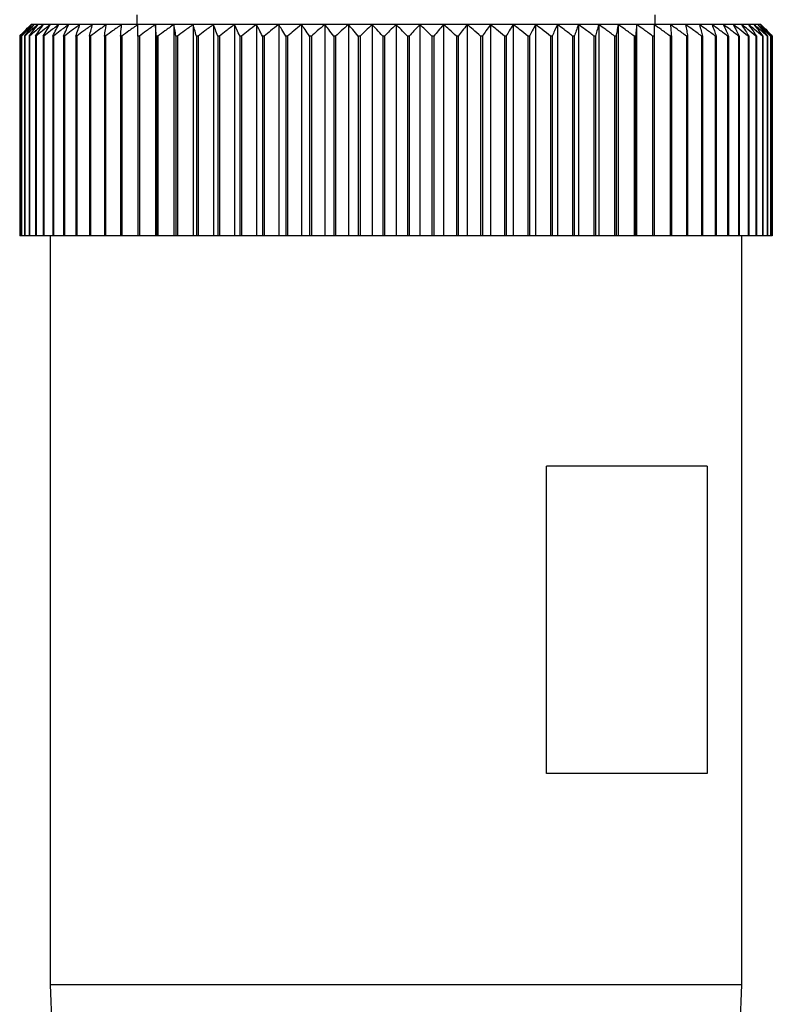
# Model space of a CAD drawing. Units: millimetres. Extents: x 222 to 2452, y 249 to 1641.
# Drawn here: x 827 to 847, y 465 to 490 of the extents above; entities that cross this region are included whole.
import ezdxf

# ---------------------------------------------------------------- set-up
doc = ezdxf.new("R2010")
doc.units = ezdxf.units.MM

msp = doc.modelspace()

# ---------------------------------------------------------------- linework, layer by layer
at = {"color": 7, "linetype": 'Continuous', "lineweight": 25}
for p, q in [((830.05, 490.544), (830.05, 490.294)), ((843.55, 490.294), (843.55, 490.544)), ((827.32, 490.294), (827.3, 490.294)), ((827.381, 490.294), (827.32, 490.294)), ((827.483, 490.294), (827.381, 490.294)), ((827.624, 490.294), (827.483, 490.294)), ((827.804, 490.294), (827.624, 490.294)), ((828.023, 490.294), (827.804, 490.294)), ((828.28, 490.294), (828.023, 490.294)), ((828.573, 490.294), (828.28, 490.294)), ((828.901, 490.294), (828.573, 490.294)), ((829.263, 490.294), (828.901, 490.294)), ((829.658, 490.294), (829.263, 490.294)), ((830.082, 490.294), (829.658, 490.294)), ((830.536, 490.294), (830.082, 490.294)), ((831.017, 490.294), (830.536, 490.294)), ((830.536, 490.294), (830.536, 484.794)), ((831.522, 490.294), (831.017, 490.294)), ((831.017, 490.294), (831.017, 484.794)), ((832.05, 490.294), (831.522, 490.294)), ((831.522, 490.294), (831.522, 484.794)), ((832.598, 490.294), (832.05, 490.294)), ((832.05, 490.294), (832.05, 484.794)), ((833.165, 490.294), (832.598, 490.294)), ((832.598, 490.294), (832.598, 484.794)), ((833.746, 490.294), (833.165, 490.294)), ((833.165, 490.294), (833.165, 484.794)), ((834.341, 490.294), (833.746, 490.294)), ((833.746, 490.294), (833.746, 484.794)), ((834.947, 490.294), (834.341, 490.294)), ((834.341, 490.294), (834.341, 484.794)), ((835.56, 490.294), (834.947, 490.294)), ((834.947, 490.294), (834.947, 484.794)), ((836.179, 490.294), (835.56, 490.294)), ((835.56, 490.294), (835.56, 484.794)), ((836.8, 490.294), (836.179, 490.294)), ((836.179, 490.294), (836.179, 484.794)), ((836.8, 490.294), (836.8, 484.794)), ((837.421, 490.294), (836.8, 490.294)), ((837.421, 490.294), (837.421, 484.794)), ((838.04, 490.294), (837.421, 490.294)), ((838.04, 490.294), (838.04, 484.794)), ((838.653, 490.294), (838.04, 490.294)), ((838.653, 490.294), (838.653, 484.794)), ((839.259, 490.294), (838.653, 490.294)), ((839.259, 490.294), (839.259, 484.794)), ((839.854, 490.294), (839.259, 490.294)), ((839.854, 490.294), (839.854, 484.794)), ((840.435, 490.294), (839.854, 490.294)), ((840.435, 490.294), (840.435, 484.794)), ((841.002, 490.294), (840.435, 490.294)), ((841.002, 490.294), (841.002, 484.794)), ((841.55, 490.294), (841.002, 490.294)), ((841.55, 490.294), (841.55, 484.794)), ((842.078, 490.294), (841.55, 490.294)), ((842.078, 490.294), (842.078, 484.794)), ((842.583, 490.294), (842.078, 490.294)), ((842.583, 490.294), (842.583, 484.794)), ((843.064, 490.294), (842.583, 490.294)), ((843.064, 490.294), (843.064, 484.794)), ((843.518, 490.294), (843.064, 490.294)), ((843.942, 490.294), (843.518, 490.294)), ((844.337, 490.294), (843.942, 490.294)), ((844.699, 490.294), (844.337, 490.294)), ((845.027, 490.294), (844.699, 490.294)), ((845.32, 490.294), (845.027, 490.294)), ((845.577, 490.294), (845.32, 490.294)), ((845.796, 490.294), (845.577, 490.294)), ((845.976, 490.294), (845.796, 490.294)), ((846.117, 490.294), (845.976, 490.294)), ((846.219, 490.294), (846.117, 490.294)), ((846.28, 490.294), (846.219, 490.294)), ((846.3, 490.294), (846.28, 490.294)), ((827.006, 489.994), (827.004, 489.994)), ((827.004, 489.994), (827.004, 484.794)), ((827.006, 489.994), (827.006, 484.794)), ((827.05, 489.994), (827.045, 489.994)), ((827.045, 489.994), (827.045, 484.794)), ((827.05, 489.994), (827.05, 484.794)), ((827.135, 489.994), (827.127, 489.994)), ((827.127, 489.994), (827.127, 484.794)), ((827.135, 489.994), (827.135, 484.794)), ((827.262, 489.994), (827.25, 489.994)), ((827.25, 489.994), (827.25, 484.794)), ((827.262, 489.994), (827.262, 484.794)), ((827.429, 489.994), (827.415, 489.994)), ((827.415, 489.994), (827.415, 484.794)), ((827.429, 489.994), (827.429, 484.794)), ((827.637, 489.994), (827.619, 489.994)), ((827.619, 489.994), (827.619, 484.794)), ((827.637, 489.994), (827.637, 484.794)), ((827.884, 489.994), (827.863, 489.994)), ((827.863, 489.994), (827.863, 484.794)), ((827.884, 489.994), (827.884, 484.794)), ((828.169, 489.994), (828.145, 489.994)), ((828.145, 489.994), (828.145, 484.794)), ((828.169, 489.994), (828.169, 484.794)), ((828.491, 489.994), (828.465, 489.994)), ((828.465, 489.994), (828.465, 484.794)), ((828.491, 489.994), (828.491, 484.794)), ((828.849, 489.994), (828.819, 489.994)), ((828.819, 489.994), (828.819, 484.794)), ((828.849, 489.994), (828.849, 484.794)), ((829.24, 489.994), (829.209, 489.994)), ((829.209, 489.994), (829.209, 484.794)), ((829.24, 489.994), (829.24, 484.794)), ((829.63, 489.994), (829.63, 484.794)), ((829.665, 489.994), (829.63, 489.994)), ((829.665, 489.994), (829.665, 484.794)), ((830.082, 489.994), (830.082, 484.794)), ((830.119, 489.994), (830.082, 489.994)), ((830.119, 489.994), (830.119, 484.794)), ((830.564, 489.994), (830.564, 484.794)), ((830.602, 489.994), (830.564, 489.994)), ((830.602, 489.994), (830.602, 484.794)), ((831.071, 489.994), (831.071, 484.794)), ((831.112, 489.994), (831.071, 489.994)), ((831.112, 489.994), (831.112, 484.794)), ((831.604, 489.994), (831.604, 484.794)), ((831.646, 489.994), (831.604, 489.994)), ((831.646, 489.994), (831.646, 484.794)), ((832.158, 489.994), (832.158, 484.794)), ((832.202, 489.994), (832.158, 489.994)), ((832.202, 489.994), (832.202, 484.794)), ((832.733, 489.994), (832.733, 484.794)), ((832.778, 489.994), (832.733, 489.994)), ((832.778, 489.994), (832.778, 484.794)), ((833.324, 489.994), (833.324, 484.794)), ((833.371, 489.994), (833.324, 489.994)), ((833.371, 489.994), (833.371, 484.794)), ((833.931, 489.994), (833.931, 484.794)), ((833.979, 489.994), (833.931, 489.994)), ((833.979, 489.994), (833.979, 484.794)), ((834.55, 489.994), (834.55, 484.794)), ((834.599, 489.994), (834.55, 489.994)), ((834.599, 489.994), (834.599, 484.794)), ((835.179, 489.994), (835.179, 484.794)), ((835.228, 489.994), (835.179, 489.994)), ((835.228, 489.994), (835.228, 484.794)), ((835.814, 489.994), (835.814, 484.794)), ((835.864, 489.994), (835.814, 489.994)), ((835.864, 489.994), (835.864, 484.794)), ((836.454, 489.994), (836.454, 484.794)), ((836.504, 489.994), (836.454, 489.994)), ((836.504, 489.994), (836.504, 484.794)), ((837.096, 489.994), (837.096, 484.794)), ((837.146, 489.994), (837.096, 489.994)), ((837.146, 489.994), (837.146, 484.794)), ((837.736, 489.994), (837.736, 484.794)), ((837.786, 489.994), (837.736, 489.994)), ((837.786, 489.994), (837.786, 484.794)), ((838.372, 489.994), (838.372, 484.794)), ((838.421, 489.994), (838.372, 489.994)), ((838.421, 489.994), (838.421, 484.794)), ((839.001, 489.994), (839.001, 484.794)), ((839.05, 489.994), (839.001, 489.994)), ((839.05, 489.994), (839.05, 484.794)), ((839.621, 489.994), (839.621, 484.794)), ((839.669, 489.994), (839.621, 489.994)), ((839.669, 489.994), (839.669, 484.794)), ((840.229, 489.994), (840.229, 484.794)), ((840.276, 489.994), (840.229, 489.994)), ((840.276, 489.994), (840.276, 484.794)), ((840.822, 489.994), (840.822, 484.794)), ((840.867, 489.994), (840.822, 489.994)), ((840.867, 489.994), (840.867, 484.794)), ((841.398, 489.994), (841.398, 484.794)), ((841.442, 489.994), (841.398, 489.994)), ((841.442, 489.994), (841.442, 484.794)), ((841.954, 489.994), (841.954, 484.794)), ((841.996, 489.994), (841.954, 489.994)), ((841.996, 489.994), (841.996, 484.794)), ((842.488, 489.994), (842.488, 484.794)), ((842.529, 489.994), (842.488, 489.994)), ((842.529, 489.994), (842.529, 484.794)), ((842.998, 489.994), (842.998, 484.794)), ((843.036, 489.994), (842.998, 489.994)), ((843.036, 489.994), (843.036, 484.794)), ((843.481, 489.994), (843.481, 484.794)), ((843.518, 489.994), (843.481, 489.994)), ((843.518, 489.994), (843.518, 484.794)), ((843.935, 489.994), (843.935, 484.794)), ((843.97, 489.994), (843.935, 489.994)), ((843.97, 489.994), (843.97, 484.794)), ((844.36, 489.994), (844.36, 484.794)), ((844.391, 489.994), (844.36, 489.994)), ((844.391, 489.994), (844.391, 484.794)), ((844.751, 489.994), (844.751, 484.794)), ((844.781, 489.994), (844.751, 489.994)), ((844.781, 489.994), (844.781, 484.794)), ((845.109, 489.994), (845.109, 484.794)), ((845.135, 489.994), (845.109, 489.994)), ((845.135, 489.994), (845.135, 484.794)), ((845.431, 489.994), (845.431, 484.794)), ((845.455, 489.994), (845.431, 489.994)), ((845.455, 489.994), (845.455, 484.794)), ((845.716, 489.994), (845.716, 484.794)), ((845.737, 489.994), (845.716, 489.994)), ((845.737, 489.994), (845.737, 484.794)), ((845.963, 489.994), (845.963, 484.794)), ((845.981, 489.994), (845.963, 489.994)), ((845.981, 489.994), (845.981, 484.794)), ((846.171, 489.994), (846.171, 484.794)), ((846.185, 489.994), (846.171, 489.994)), ((846.185, 489.994), (846.185, 484.794)), ((846.338, 489.994), (846.338, 484.794)), ((846.35, 489.994), (846.338, 489.994)), ((846.35, 489.994), (846.35, 484.794)), ((846.465, 489.994), (846.465, 484.794)), ((846.473, 489.994), (846.465, 489.994)), ((846.473, 489.994), (846.473, 484.794)), ((846.55, 489.994), (846.55, 484.794)), ((846.555, 489.994), (846.55, 489.994)), ((846.555, 489.994), (846.555, 484.794)), ((846.594, 489.994), (846.594, 484.794)), ((846.596, 489.994), (846.594, 489.994)), ((846.596, 489.994), (846.596, 484.794)), ((827.006, 484.794), (827.004, 484.794)), ((827.045, 484.794), (827.006, 484.794)), ((827.05, 484.794), (827.045, 484.794)), ((827.127, 484.794), (827.05, 484.794)), ((827.135, 484.794), (827.127, 484.794)), ((827.25, 484.794), (827.135, 484.794)), ((827.262, 484.794), (827.25, 484.794)), ((827.415, 484.794), (827.262, 484.794)), ((827.429, 484.794), (827.415, 484.794)), ((827.619, 484.794), (827.429, 484.794)), ((827.637, 484.794), (827.619, 484.794)), ((827.863, 484.794), (827.637, 484.794)), ((827.8, 484.794), (827.8, 465.294)), ((827.884, 484.794), (827.863, 484.794)), ((828.145, 484.794), (827.884, 484.794)), ((828.169, 484.794), (828.145, 484.794)), ((828.465, 484.794), (828.169, 484.794)), ((828.491, 484.794), (828.465, 484.794)), ((828.819, 484.794), (828.491, 484.794)), ((828.849, 484.794), (828.819, 484.794)), ((829.209, 484.794), (828.849, 484.794)), ((829.24, 484.794), (829.209, 484.794)), ((829.63, 484.794), (829.24, 484.794)), ((829.665, 484.794), (829.63, 484.794)), ((830.082, 484.794), (829.665, 484.794)), ((830.119, 484.794), (830.082, 484.794)), ((830.536, 484.794), (830.119, 484.794)), ((830.564, 484.794), (830.536, 484.794)), ((830.602, 484.794), (830.564, 484.794)), ((831.017, 484.794), (830.602, 484.794)), ((831.071, 484.794), (831.017, 484.794)), ((831.112, 484.794), (831.071, 484.794)), ((831.522, 484.794), (831.112, 484.794)), ((831.604, 484.794), (831.522, 484.794)), ((831.646, 484.794), (831.604, 484.794)), ((832.05, 484.794), (831.646, 484.794)), ((832.158, 484.794), (832.05, 484.794)), ((832.202, 484.794), (832.158, 484.794)), ((832.598, 484.794), (832.202, 484.794)), ((832.733, 484.794), (832.598, 484.794)), ((832.778, 484.794), (832.733, 484.794)), ((833.165, 484.794), (832.778, 484.794)), ((833.324, 484.794), (833.165, 484.794)), ((833.371, 484.794), (833.324, 484.794)), ((833.746, 484.794), (833.371, 484.794)), ((833.931, 484.794), (833.746, 484.794)), ((833.979, 484.794), (833.931, 484.794)), ((834.341, 484.794), (833.979, 484.794)), ((834.55, 484.794), (834.341, 484.794)), ((834.599, 484.794), (834.55, 484.794)), ((834.947, 484.794), (834.599, 484.794)), ((835.179, 484.794), (834.947, 484.794)), ((835.228, 484.794), (835.179, 484.794)), ((835.56, 484.794), (835.228, 484.794)), ((835.814, 484.794), (835.56, 484.794)), ((835.864, 484.794), (835.814, 484.794)), ((836.179, 484.794), (835.864, 484.794)), ((836.454, 484.794), (836.179, 484.794)), ((836.504, 484.794), (836.454, 484.794)), ((836.8, 484.794), (836.504, 484.794)), ((837.096, 484.794), (836.8, 484.794)), ((837.146, 484.794), (837.096, 484.794)), ((837.421, 484.794), (837.146, 484.794)), ((837.736, 484.794), (837.421, 484.794)), ((837.786, 484.794), (837.736, 484.794)), ((838.04, 484.794), (837.786, 484.794)), ((838.372, 484.794), (838.04, 484.794)), ((838.421, 484.794), (838.372, 484.794)), ((838.653, 484.794), (838.421, 484.794)), ((839.001, 484.794), (838.653, 484.794)), ((839.05, 484.794), (839.001, 484.794)), ((839.259, 484.794), (839.05, 484.794)), ((839.621, 484.794), (839.259, 484.794)), ((839.669, 484.794), (839.621, 484.794)), ((839.854, 484.794), (839.669, 484.794)), ((840.229, 484.794), (839.854, 484.794)), ((840.276, 484.794), (840.229, 484.794)), ((840.435, 484.794), (840.276, 484.794)), ((840.822, 484.794), (840.435, 484.794)), ((840.867, 484.794), (840.822, 484.794)), ((841.002, 484.794), (840.867, 484.794)), ((841.398, 484.794), (841.002, 484.794)), ((841.442, 484.794), (841.398, 484.794)), ((841.55, 484.794), (841.442, 484.794)), ((841.954, 484.794), (841.55, 484.794)), ((841.996, 484.794), (841.954, 484.794)), ((842.078, 484.794), (841.996, 484.794)), ((842.488, 484.794), (842.078, 484.794)), ((842.529, 484.794), (842.488, 484.794)), ((842.583, 484.794), (842.529, 484.794)), ((842.998, 484.794), (842.583, 484.794)), ((843.036, 484.794), (842.998, 484.794)), ((843.064, 484.794), (843.036, 484.794)), ((843.481, 484.794), (843.064, 484.794)), ((843.518, 484.794), (843.481, 484.794)), ((843.935, 484.794), (843.518, 484.794)), ((843.97, 484.794), (843.935, 484.794)), ((844.36, 484.794), (843.97, 484.794)), ((844.391, 484.794), (844.36, 484.794)), ((844.751, 484.794), (844.391, 484.794)), ((844.781, 484.794), (844.751, 484.794)), ((845.109, 484.794), (844.781, 484.794)), ((845.135, 484.794), (845.109, 484.794)), ((845.431, 484.794), (845.135, 484.794)), ((845.455, 484.794), (845.431, 484.794)), ((845.716, 484.794), (845.455, 484.794)), ((845.737, 484.794), (845.716, 484.794)), ((845.963, 484.794), (845.737, 484.794)), ((845.8, 465.294), (845.8, 484.794)), ((845.981, 484.794), (845.963, 484.794)), ((846.171, 484.794), (845.981, 484.794)), ((846.185, 484.794), (846.171, 484.794)), ((846.338, 484.794), (846.185, 484.794)), ((846.35, 484.794), (846.338, 484.794)), ((846.465, 484.794), (846.35, 484.794)), ((846.473, 484.794), (846.465, 484.794)), ((846.55, 484.794), (846.473, 484.794)), ((846.555, 484.794), (846.55, 484.794)), ((846.594, 484.794), (846.555, 484.794)), ((846.596, 484.794), (846.594, 484.794)), ((844.902, 478.794), (840.719, 478.794)), ((840.719, 470.794), (840.719, 478.794)), ((844.902, 478.794), (844.902, 470.794)), ((844.902, 470.794), (840.719, 470.794)), ((827.8, 465.294), (828.3, 451.294)), ((845.8, 465.294), (827.8, 465.294)), ((845.3, 451.294), (845.8, 465.294))]:
    msp.add_line(p, q, dxfattribs=at)
for points, knots in [([(827.004, 489.994), (827.059, 490.05), (827.158, 490.151), (827.256, 490.25), (827.3, 490.294)], [0, 0, 0, 0, 0.56, 1, 1, 1, 1]), ([(827.32, 490.294), (827.261, 490.238), (827.156, 490.139), (827.052, 490.038), (827.006, 489.994)], [0, 0, 0, 0, 0.56, 1, 1, 1, 1]), ([(827.045, 489.994), (827.096, 490.05), (827.188, 490.151), (827.28, 490.25), (827.32, 490.294)], [0, 0, 0, 0, 0.56, 1, 1, 1, 1]), ([(827.381, 490.294), (827.319, 490.238), (827.208, 490.139), (827.098, 490.038), (827.05, 489.994)], [0, 0, 0, 0, 0.56, 1, 1, 1, 1]), ([(827.127, 489.994), (827.174, 490.05), (827.259, 490.151), (827.344, 490.25), (827.381, 490.294)], [0, 0, 0, 0, 0.56, 1, 1, 1, 1]), ([(827.483, 490.294), (827.417, 490.238), (827.301, 490.139), (827.186, 490.038), (827.135, 489.994)], [0, 0, 0, 0, 0.56, 1, 1, 1, 1]), ([(827.25, 489.994), (827.294, 490.05), (827.371, 490.151), (827.448, 490.25), (827.483, 490.294)], [0, 0, 0, 0, 0.56, 1, 1, 1, 1]), ([(827.624, 490.294), (827.556, 490.238), (827.435, 490.139), (827.315, 490.038), (827.262, 489.994)], [0, 0, 0, 0, 0.56, 1, 1, 1, 1]), ([(827.415, 489.994), (827.454, 490.05), (827.523, 490.151), (827.593, 490.25), (827.624, 490.294)], [0, 0, 0, 0, 0.56, 1, 1, 1, 1]), ([(827.804, 490.294), (827.734, 490.238), (827.609, 490.139), (827.484, 490.038), (827.429, 489.994)], [0, 0, 0, 0, 0.56, 1, 1, 1, 1]), ([(827.619, 489.994), (827.654, 490.05), (827.715, 490.151), (827.777, 490.25), (827.804, 490.294)], [0, 0, 0, 0, 0.56, 1, 1, 1, 1]), ([(828.023, 490.294), (827.951, 490.238), (827.822, 490.139), (827.693, 490.038), (827.637, 489.994)], [0, 0, 0, 0, 0.56, 1, 1, 1, 1]), ([(827.863, 489.994), (827.893, 490.05), (827.946, 490.151), (828, 490.25), (828.023, 490.294)], [0, 0, 0, 0, 0.56, 1, 1, 1, 1]), ([(828.28, 490.294), (828.206, 490.238), (828.073, 490.139), (827.942, 490.038), (827.884, 489.994)], [0, 0, 0, 0, 0.56, 1, 1, 1, 1]), ([(828.145, 489.994), (828.17, 490.05), (828.215, 490.151), (828.26, 490.25), (828.28, 490.294)], [0, 0, 0, 0, 0.56, 1, 1, 1, 1]), ([(828.573, 490.294), (828.497, 490.238), (828.362, 490.139), (828.228, 490.038), (828.169, 489.994)], [0, 0, 0, 0, 0.56, 1, 1, 1, 1]), ([(828.465, 489.994), (828.485, 490.05), (828.521, 490.151), (828.557, 490.25), (828.573, 490.294)], [0, 0, 0, 0, 0.56, 1, 1, 1, 1]), ([(828.901, 490.294), (828.824, 490.238), (828.687, 490.139), (828.551, 490.038), (828.491, 489.994)], [0, 0, 0, 0, 0.56, 1, 1, 1, 1]), ([(828.819, 489.994), (828.835, 490.05), (828.862, 490.151), (828.889, 490.25), (828.901, 490.294)], [0, 0, 0, 0, 0.56, 1, 1, 1, 1]), ([(829.263, 490.294), (829.186, 490.238), (829.047, 490.139), (828.909, 490.038), (828.849, 489.994)], [0, 0, 0, 0, 0.56, 1, 1, 1, 1]), ([(829.209, 489.994), (829.219, 490.05), (829.237, 490.151), (829.255, 490.25), (829.263, 490.294)], [0, 0, 0, 0, 0.56, 1, 1, 1, 1]), ([(829.658, 490.294), (829.579, 490.238), (829.44, 490.139), (829.301, 490.038), (829.24, 489.994)], [0, 0, 0, 0, 0.56, 1, 1, 1, 1]), ([(829.63, 489.994), (829.635, 490.05), (829.644, 490.151), (829.653, 490.25), (829.658, 490.294)], [0, 0, 0, 0, 0.56, 1, 1, 1, 1]), ([(830.082, 490.294), (830.004, 490.238), (829.864, 490.139), (829.726, 490.038), (829.665, 489.994)], [0, 0, 0, 0, 0.559979, 1, 1, 1, 1]), ([(830.082, 489.994), (830.082, 490.05), (830.082, 490.151), (830.082, 490.25), (830.082, 490.294)], [0, 0, 0, 0, 0.560028, 1, 1, 1, 1]), ([(830.536, 490.294), (830.458, 490.238), (830.319, 490.139), (830.18, 490.038), (830.119, 489.994)], [0, 0, 0, 0, 0.56, 1, 1, 1, 1]), ([(830.564, 489.994), (830.558, 490.05), (830.549, 490.151), (830.54, 490.25), (830.536, 490.294)], [0, 0, 0, 0, 0.56, 1, 1, 1, 1]), ([(831.017, 490.294), (830.939, 490.238), (830.801, 490.139), (830.663, 490.038), (830.602, 489.994)], [0, 0, 0, 0, 0.56, 1, 1, 1, 1]), ([(831.071, 489.994), (831.061, 490.05), (831.043, 490.151), (831.025, 490.25), (831.017, 490.294)], [0, 0, 0, 0, 0.56, 1, 1, 1, 1]), ([(831.522, 490.294), (831.445, 490.238), (831.308, 490.139), (831.172, 490.038), (831.112, 489.994)], [0, 0, 0, 0, 0.56, 1, 1, 1, 1]), ([(831.604, 489.994), (831.588, 490.05), (831.561, 490.151), (831.534, 490.25), (831.522, 490.294)], [0, 0, 0, 0, 0.56, 1, 1, 1, 1]), ([(832.05, 490.294), (831.974, 490.238), (831.839, 490.139), (831.705, 490.038), (831.646, 489.994)], [0, 0, 0, 0, 0.56, 1, 1, 1, 1]), ([(832.158, 489.994), (832.138, 490.05), (832.102, 490.151), (832.066, 490.25), (832.05, 490.294)], [0, 0, 0, 0, 0.56, 1, 1, 1, 1]), ([(832.598, 490.294), (832.524, 490.238), (832.392, 490.139), (832.26, 490.038), (832.202, 489.994)], [0, 0, 0, 0, 0.56, 1, 1, 1, 1]), ([(832.733, 489.994), (832.708, 490.05), (832.663, 490.151), (832.618, 490.25), (832.598, 490.294)], [0, 0, 0, 0, 0.56, 1, 1, 1, 1]), ([(833.165, 490.294), (833.092, 490.238), (832.963, 490.139), (832.835, 490.038), (832.778, 489.994)], [0, 0, 0, 0, 0.56, 1, 1, 1, 1]), ([(833.324, 489.994), (833.295, 490.05), (833.242, 490.151), (833.188, 490.25), (833.165, 490.294)], [0, 0, 0, 0, 0.56, 1, 1, 1, 1]), ([(833.746, 490.294), (833.676, 490.238), (833.551, 490.139), (833.426, 490.038), (833.371, 489.994)], [0, 0, 0, 0, 0.56, 1, 1, 1, 1]), ([(833.931, 489.994), (833.897, 490.05), (833.835, 490.151), (833.774, 490.25), (833.746, 490.294)], [0, 0, 0, 0, 0.56, 1, 1, 1, 1]), ([(834.341, 490.294), (834.273, 490.238), (834.152, 490.139), (834.032, 490.038), (833.979, 489.994)], [0, 0, 0, 0, 0.56, 1, 1, 1, 1]), ([(834.55, 489.994), (834.511, 490.05), (834.442, 490.151), (834.372, 490.25), (834.341, 490.294)], [0, 0, 0, 0, 0.56, 1, 1, 1, 1]), ([(834.947, 490.294), (834.882, 490.238), (834.765, 490.139), (834.65, 490.038), (834.599, 489.994)], [0, 0, 0, 0, 0.56, 1, 1, 1, 1]), ([(835.179, 489.994), (835.136, 490.05), (835.059, 490.151), (834.981, 490.25), (834.947, 490.294)], [0, 0, 0, 0, 0.56, 1, 1, 1, 1]), ([(835.56, 490.294), (835.498, 490.238), (835.387, 490.139), (835.277, 490.038), (835.228, 489.994)], [0, 0, 0, 0, 0.56, 1, 1, 1, 1]), ([(835.814, 489.994), (835.767, 490.05), (835.683, 490.151), (835.597, 490.25), (835.56, 490.294)], [0, 0, 0, 0, 0.56, 1, 1, 1, 1]), ([(836.179, 490.294), (836.12, 490.238), (836.015, 490.139), (835.91, 490.038), (835.864, 489.994)], [0, 0, 0, 0, 0.56, 1, 1, 1, 1]), ([(836.454, 489.994), (836.403, 490.05), (836.311, 490.151), (836.219, 490.25), (836.179, 490.294)], [0, 0, 0, 0, 0.56, 1, 1, 1, 1]), ([(836.8, 490.294), (836.745, 490.238), (836.646, 490.139), (836.548, 490.038), (836.504, 489.994)], [0, 0, 0, 0, 0.56, 1, 1, 1, 1]), ([(837.096, 489.994), (837.041, 490.05), (836.942, 490.151), (836.844, 490.25), (836.8, 490.294)], [0, 0, 0, 0, 0.56, 1, 1, 1, 1]), ([(837.421, 490.294), (837.37, 490.238), (837.278, 490.139), (837.186, 490.038), (837.146, 489.994)], [0, 0, 0, 0, 0.56, 1, 1, 1, 1]), ([(837.736, 489.994), (837.677, 490.05), (837.573, 490.151), (837.468, 490.25), (837.421, 490.294)], [0, 0, 0, 0, 0.56, 1, 1, 1, 1]), ([(838.04, 490.294), (837.992, 490.238), (837.907, 490.139), (837.823, 490.038), (837.786, 489.994)], [0, 0, 0, 0, 0.56, 1, 1, 1, 1]), ([(838.372, 489.994), (838.31, 490.05), (838.2, 490.151), (838.089, 490.25), (838.04, 490.294)], [0, 0, 0, 0, 0.56, 1, 1, 1, 1]), ([(838.653, 490.294), (838.61, 490.238), (838.532, 490.139), (838.455, 490.038), (838.421, 489.994)], [0, 0, 0, 0, 0.56, 1, 1, 1, 1]), ([(839.001, 489.994), (838.936, 490.05), (838.821, 490.151), (838.705, 490.25), (838.653, 490.294)], [0, 0, 0, 0, 0.56, 1, 1, 1, 1]), ([(839.259, 490.294), (839.22, 490.238), (839.15, 490.139), (839.08, 490.038), (839.05, 489.994)], [0, 0, 0, 0, 0.56, 1, 1, 1, 1]), ([(839.621, 489.994), (839.553, 490.05), (839.433, 490.151), (839.312, 490.25), (839.259, 490.294)], [0, 0, 0, 0, 0.56, 1, 1, 1, 1]), ([(839.854, 490.294), (839.819, 490.238), (839.757, 490.139), (839.696, 490.038), (839.669, 489.994)], [0, 0, 0, 0, 0.56, 1, 1, 1, 1]), ([(840.229, 489.994), (840.159, 490.05), (840.034, 490.151), (839.909, 490.25), (839.854, 490.294)], [0, 0, 0, 0, 0.56, 1, 1, 1, 1]), ([(840.435, 490.294), (840.406, 490.238), (840.352, 490.139), (840.299, 490.038), (840.276, 489.994)], [0, 0, 0, 0, 0.56, 1, 1, 1, 1]), ([(840.822, 489.994), (840.75, 490.05), (840.622, 490.151), (840.492, 490.25), (840.435, 490.294)], [0, 0, 0, 0, 0.56, 1, 1, 1, 1]), ([(841.002, 490.294), (840.977, 490.238), (840.932, 490.139), (840.887, 490.038), (840.867, 489.994)], [0, 0, 0, 0, 0.56, 1, 1, 1, 1]), ([(841.398, 489.994), (841.324, 490.05), (841.192, 490.151), (841.06, 490.25), (841.002, 490.294)], [0, 0, 0, 0, 0.56, 1, 1, 1, 1]), ([(841.55, 490.294), (841.53, 490.238), (841.494, 490.139), (841.458, 490.038), (841.442, 489.994)], [0, 0, 0, 0, 0.56, 1, 1, 1, 1]), ([(841.954, 489.994), (841.879, 490.05), (841.745, 490.151), (841.609, 490.25), (841.55, 490.294)], [0, 0, 0, 0, 0.5600002, 1, 1, 1, 1]), ([(842.078, 490.294), (842.063, 490.238), (842.035, 490.139), (842.008, 490.038), (841.996, 489.994)], [0, 0, 0, 0, 0.56, 1, 1, 1, 1]), ([(842.488, 489.994), (842.412, 490.05), (842.275, 490.151), (842.138, 490.25), (842.078, 490.294)], [0, 0, 0, 0, 0.56, 1, 1, 1, 1]), ([(842.583, 490.294), (842.573, 490.238), (842.555, 490.139), (842.537, 490.038), (842.529, 489.994)], [0, 0, 0, 0, 0.56, 1, 1, 1, 1]), ([(842.998, 489.994), (842.921, 490.05), (842.783, 490.151), (842.644, 490.25), (842.583, 490.294)], [0, 0, 0, 0, 0.56, 1, 1, 1, 1]), ([(843.064, 490.294), (843.059, 490.238), (843.05, 490.139), (843.04, 490.038), (843.036, 489.994)], [0, 0, 0, 0, 0.56, 1, 1, 1, 1]), ([(843.481, 489.994), (843.403, 490.05), (843.265, 490.151), (843.125, 490.25), (843.064, 490.294)], [0, 0, 0, 0, 0.56, 1, 1, 1, 1]), ([(843.518, 490.294), (843.518, 490.238), (843.518, 490.139), (843.518, 490.038), (843.518, 489.994)], [0, 0, 0, 0, 0.559979, 1, 1, 1, 1]), ([(843.935, 489.994), (843.858, 490.05), (843.719, 490.151), (843.579, 490.25), (843.518, 490.294)], [0, 0, 0, 0, 0.560028, 1, 1, 1, 1]), ([(843.942, 490.294), (843.948, 490.238), (843.957, 490.139), (843.966, 490.038), (843.97, 489.994)], [0, 0, 0, 0, 0.56, 1, 1, 1, 1]), ([(844.36, 489.994), (844.282, 490.05), (844.143, 490.151), (844.004, 490.25), (843.942, 490.294)], [0, 0, 0, 0, 0.56, 1, 1, 1, 1]), ([(844.337, 490.294), (844.347, 490.238), (844.365, 490.139), (844.383, 490.038), (844.391, 489.994)], [0, 0, 0, 0, 0.56, 1, 1, 1, 1]), ([(844.751, 489.994), (844.674, 490.05), (844.537, 490.151), (844.398, 490.25), (844.337, 490.294)], [0, 0, 0, 0, 0.56, 1, 1, 1, 1]), ([(844.699, 490.294), (844.714, 490.238), (844.742, 490.139), (844.769, 490.038), (844.781, 489.994)], [0, 0, 0, 0, 0.56, 1, 1, 1, 1]), ([(845.109, 489.994), (845.033, 490.05), (844.896, 490.151), (844.759, 490.25), (844.699, 490.294)], [0, 0, 0, 0, 0.56, 1, 1, 1, 1]), ([(845.027, 490.294), (845.048, 490.238), (845.084, 490.139), (845.12, 490.038), (845.135, 489.994)], [0, 0, 0, 0, 0.56, 1, 1, 1, 1]), ([(845.431, 489.994), (845.356, 490.05), (845.222, 490.151), (845.087, 490.25), (845.027, 490.294)], [0, 0, 0, 0, 0.56, 1, 1, 1, 1]), ([(845.32, 490.294), (845.345, 490.238), (845.39, 490.139), (845.435, 490.038), (845.455, 489.994)], [0, 0, 0, 0, 0.56, 1, 1, 1, 1]), ([(845.716, 489.994), (845.642, 490.05), (845.511, 490.151), (845.379, 490.25), (845.32, 490.294)], [0, 0, 0, 0, 0.56, 1, 1, 1, 1]), ([(845.577, 490.294), (845.607, 490.238), (845.66, 490.139), (845.713, 490.038), (845.737, 489.994)], [0, 0, 0, 0, 0.56, 1, 1, 1, 1]), ([(845.963, 489.994), (845.891, 490.05), (845.763, 490.151), (845.634, 490.25), (845.577, 490.294)], [0, 0, 0, 0, 0.56, 1, 1, 1, 1]), ([(845.796, 490.294), (845.83, 490.238), (845.892, 490.139), (845.954, 490.038), (845.981, 489.994)], [0, 0, 0, 0, 0.56, 1, 1, 1, 1]), ([(846.171, 489.994), (846.101, 490.05), (845.976, 490.151), (845.851, 490.25), (845.796, 490.294)], [0, 0, 0, 0, 0.56, 1, 1, 1, 1]), ([(845.976, 490.294), (846.015, 490.238), (846.085, 490.139), (846.155, 490.038), (846.185, 489.994)], [0, 0, 0, 0, 0.56, 1, 1, 1, 1]), ([(846.338, 489.994), (846.271, 490.05), (846.151, 490.151), (846.03, 490.25), (845.976, 490.294)], [0, 0, 0, 0, 0.56, 1, 1, 1, 1]), ([(846.117, 490.294), (846.161, 490.238), (846.239, 490.139), (846.316, 490.038), (846.35, 489.994)], [0, 0, 0, 0, 0.56, 1, 1, 1, 1]), ([(846.465, 489.994), (846.4, 490.05), (846.285, 490.151), (846.169, 490.25), (846.117, 490.294)], [0, 0, 0, 0, 0.56, 1, 1, 1, 1]), ([(846.219, 490.294), (846.266, 490.238), (846.352, 490.139), (846.436, 490.038), (846.473, 489.994)], [0, 0, 0, 0, 0.56, 1, 1, 1, 1]), ([(846.55, 489.994), (846.489, 490.05), (846.379, 490.151), (846.268, 490.25), (846.219, 490.294)], [0, 0, 0, 0, 0.56, 1, 1, 1, 1]), ([(846.28, 490.294), (846.331, 490.238), (846.423, 490.139), (846.515, 490.038), (846.555, 489.994)], [0, 0, 0, 0, 0.56, 1, 1, 1, 1]), ([(846.594, 489.994), (846.535, 490.05), (846.431, 490.151), (846.326, 490.25), (846.28, 490.294)], [0, 0, 0, 0, 0.56, 1, 1, 1, 1]), ([(846.3, 490.294), (846.355, 490.238), (846.454, 490.139), (846.552, 490.038), (846.596, 489.994)], [0, 0, 0, 0, 0.56, 1, 1, 1, 1])]:
    msp.add_open_spline(points, degree=3, knots=knots, dxfattribs=at)

doc.saveas('drawing.dxf')
